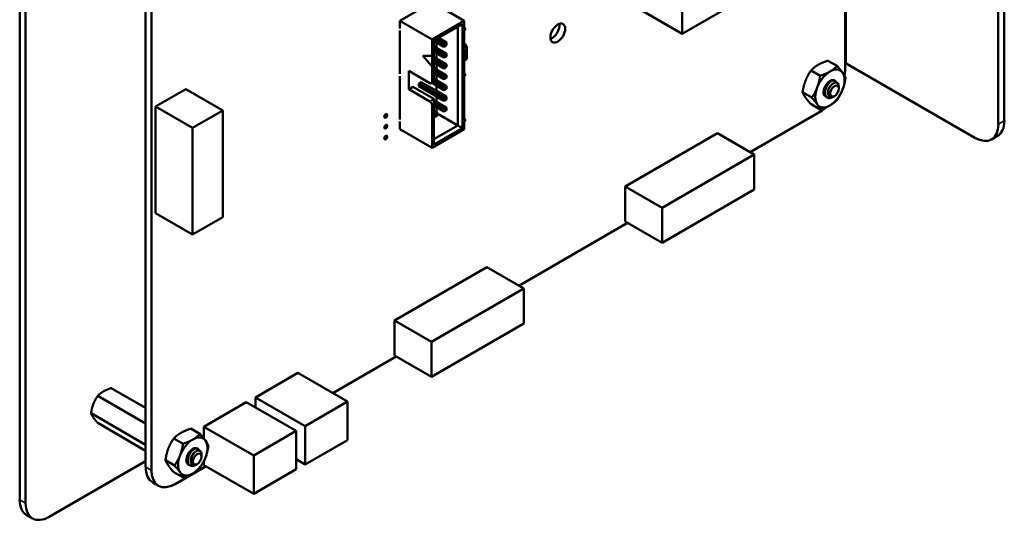
# Model space of a CAD drawing. Units: inches. Extents: x 3 to 151, y 2 to 117.
# Drawn here: x 45 to 58, y 91 to 98 of the extents above; entities that cross this region are included whole.
import ezdxf

# ---------------------------------------------------------------- set-up
doc = ezdxf.new("R2010")
doc.units = ezdxf.units.IN
doc.header["$LTSCALE"] = 7
doc.header["$MEASUREMENT"] = 0
doc.layers.add('Visible (ANSI)', color=7, linetype='Continuous', lineweight=50)
doc.layers.add('Visible Narrow (ANSI)', color=7, linetype='Continuous', lineweight=35)

msp = doc.modelspace()

# ---------------------------------------------------------------- linework, layer by layer
at = {"layer": 'Visible (ANSI)'}
for p, q in [((58.137, 108.115), (58.137, 96.509)), ((58.058, 108.07), (58.058, 96.463)), ((45.144, 103.114), (45.144, 91.508)), ((45.222, 103.069), (45.222, 91.462)), ((46.806, 91.941), (46.806, 102.1)), ((46.883, 91.897), (46.883, 102.056)), ((53.888, 97.656), (53.888, 99.197)), ((56.446, 99.133), (53.888, 97.656)), ((56.036, 98.896), (56.036, 97.193)), ((52.767, 98.303), (53.888, 97.656)), ((50.586, 98.072), (50.162, 97.827)), ((50.586, 98.072), (51.011, 97.827)), ((50.162, 97.827), (50.586, 97.582)), ((50.162, 97.827), (50.162, 97.727)), ((51.011, 97.827), (50.586, 97.582)), ((50.986, 97.784), (50.611, 97.567)), ((50.924, 97.748), (50.924, 96.448)), ((50.986, 96.412), (50.986, 97.784)), ((51.011, 97.727), (51.011, 97.827)), ((51.019, 97.728), (51.011, 97.733)), ((50.162, 97.698), (50.162, 97.127)), ((50.586, 97.582), (50.586, 97.367)), ((50.743, 97.522), (50.638, 97.583)), ((50.669, 97.601), (50.774, 97.54)), ((51.011, 97.127), (51.011, 97.698)), ((50.611, 97.567), (50.611, 97.037)), ((50.743, 97.486), (50.611, 97.562)), ((50.611, 97.491), (50.651, 97.468)), ((50.62, 97.45), (50.611, 97.455)), ((50.651, 97.468), (50.62, 97.45)), ((50.62, 97.45), (50.62, 97.415)), ((50.637, 97.44), (50.62, 97.45)), ((50.646, 97.542), (50.646, 97.471)), ((50.651, 97.448), (50.651, 97.468)), ((50.651, 97.468), (50.774, 97.397)), ((50.774, 97.54), (50.743, 97.522)), ((50.761, 97.512), (50.743, 97.522)), ((50.743, 97.522), (50.743, 97.486)), ((50.761, 97.496), (50.743, 97.486)), ((50.761, 97.512), (50.774, 97.52)), ((50.761, 97.496), (50.761, 97.512)), ((50.774, 97.504), (50.761, 97.496)), ((50.774, 97.52), (50.774, 97.54)), ((50.774, 97.52), (50.774, 97.504)), ((51.011, 97.511), (51.044, 97.492)), ((51.011, 97.473), (51.044, 97.492)), ((51.025, 97.519), (51.012, 97.512)), ((51.03, 97.516), (51.017, 97.509)), ((51.025, 97.519), (51.03, 97.516)), ((51.03, 97.501), (51.03, 97.516)), ((51.044, 97.492), (51.044, 97.323)), ((50.586, 97.224), (50.462, 97.367)), ((50.462, 97.367), (50.586, 97.367)), ((50.587, 97.225), (50.464, 97.367)), ((50.586, 97.367), (50.587, 97.368)), ((50.587, 97.368), (50.587, 97.225)), ((50.62, 97.415), (50.611, 97.42)), ((50.611, 97.348), (50.651, 97.325)), ((50.637, 97.425), (50.62, 97.415)), ((50.743, 97.343), (50.62, 97.415)), ((50.651, 97.325), (50.62, 97.307)), ((50.637, 97.44), (50.651, 97.448)), ((50.637, 97.425), (50.637, 97.44)), ((50.651, 97.432), (50.637, 97.425)), ((50.646, 97.4), (50.646, 97.328)), ((50.651, 97.448), (50.651, 97.432)), ((50.743, 97.379), (50.651, 97.432)), ((50.651, 97.305), (50.651, 97.325)), ((50.651, 97.325), (50.774, 97.254)), ((50.774, 97.397), (50.743, 97.379)), ((50.743, 97.379), (50.743, 97.343)), ((50.761, 97.369), (50.743, 97.379)), ((50.761, 97.353), (50.743, 97.343)), ((50.761, 97.369), (50.774, 97.377)), ((50.761, 97.353), (50.761, 97.369)), ((50.774, 97.361), (50.761, 97.353)), ((50.774, 97.377), (50.774, 97.397)), ((50.774, 97.377), (50.774, 97.361)), ((51.011, 97.443), (51.011, 97.443)), ((51.011, 97.434), (51.012, 97.435)), ((51.013, 97.434), (51.011, 97.434)), ((51.011, 97.423), (51.011, 97.423)), ((51.011, 97.402), (51.013, 97.403)), ((51.011, 97.393), (51.013, 97.394)), ((51.013, 97.394), (51.011, 97.393)), ((51.011, 97.384), (51.021, 97.387)), ((51.011, 97.38), (51.02, 97.383)), ((51.021, 97.383), (51.011, 97.379)), ((51.011, 97.37), (51.017, 97.372)), ((51.015, 97.367), (51.011, 97.366)), ((51.015, 97.367), (51.011, 97.366)), ((51.011, 97.356), (51.015, 97.357)), ((51.011, 97.351), (51.016, 97.353)), ((51.017, 97.353), (51.011, 97.351)), ((51.044, 97.323), (51.011, 97.304)), ((51.012, 97.435), (51.012, 97.439)), ((51.013, 97.434), (51.012, 97.435)), ((51.012, 97.412), (51.012, 97.419)), ((51.013, 97.411), (51.012, 97.411)), ((51.012, 97.336), (51.012, 97.342)), ((51.013, 97.446), (51.017, 97.447)), ((51.013, 97.439), (51.013, 97.434)), ((51.013, 97.419), (51.013, 97.412)), ((51.013, 97.406), (51.02, 97.409)), ((51.021, 97.408), (51.013, 97.406)), ((51.013, 97.403), (51.013, 97.394)), ((51.013, 97.394), (51.013, 97.402)), ((51.013, 97.394), (51.013, 97.394)), ((51.013, 97.349), (51.017, 97.35)), ((51.013, 97.342), (51.013, 97.335)), ((51.014, 97.442), (51.015, 97.442)), ((51.014, 97.345), (51.015, 97.345)), ((51.015, 97.442), (51.015, 97.441)), ((51.015, 97.428), (51.015, 97.433)), ((51.015, 97.428), (51.016, 97.428)), ((51.017, 97.428), (51.015, 97.428)), ((51.015, 97.411), (51.017, 97.412)), ((51.015, 97.345), (51.015, 97.344)), ((51.015, 97.345), (51.015, 97.345)), ((51.017, 97.442), (51.016, 97.442)), ((51.017, 97.428), (51.016, 97.428)), ((51.017, 97.367), (51.016, 97.368)), ((51.017, 97.345), (51.016, 97.345)), ((51.017, 97.436), (51.017, 97.44)), ((51.017, 97.426), (51.021, 97.427)), ((51.017, 97.412), (51.017, 97.426)), ((51.017, 97.361), (51.017, 97.365)), ((51.017, 97.331), (51.017, 97.343)), ((51.017, 97.332), (51.02, 97.333)), ((51.021, 97.333), (51.017, 97.331)), ((51.02, 97.435), (51.02, 97.443)), ((51.02, 97.409), (51.02, 97.427)), ((51.021, 97.408), (51.02, 97.409)), ((51.02, 97.383), (51.02, 97.387)), ((51.021, 97.383), (51.02, 97.383)), ((51.02, 97.36), (51.02, 97.368)), ((51.02, 97.333), (51.02, 97.346)), ((51.021, 97.333), (51.02, 97.333)), ((51.021, 97.443), (51.021, 97.435)), ((51.021, 97.427), (51.021, 97.408)), ((51.021, 97.387), (51.021, 97.383)), ((51.021, 97.368), (51.021, 97.36)), ((51.021, 97.346), (51.021, 97.333)), ((50.587, 97.225), (50.586, 97.224)), ((50.586, 97.224), (50.586, 97.023)), ((50.62, 97.307), (50.611, 97.312)), ((50.62, 97.272), (50.611, 97.277)), ((50.611, 97.205), (50.651, 97.182)), ((50.62, 97.307), (50.62, 97.272)), ((50.637, 97.297), (50.62, 97.307)), ((50.637, 97.282), (50.62, 97.272)), ((50.743, 97.2), (50.62, 97.272)), ((50.637, 97.297), (50.651, 97.305)), ((50.637, 97.282), (50.637, 97.297)), ((50.651, 97.29), (50.637, 97.282)), ((50.646, 97.257), (50.646, 97.185)), ((50.651, 97.305), (50.651, 97.29)), ((50.743, 97.236), (50.651, 97.29)), ((50.774, 97.254), (50.743, 97.236)), ((50.743, 97.236), (50.743, 97.2)), ((50.761, 97.226), (50.743, 97.236)), ((50.761, 97.21), (50.743, 97.2)), ((50.761, 97.226), (50.774, 97.234)), ((50.761, 97.21), (50.761, 97.226)), ((50.774, 97.218), (50.761, 97.21)), ((50.774, 97.234), (50.774, 97.254)), ((50.774, 97.234), (50.774, 97.218)), ((55.81, 97.301), (55.93, 97.232)), ((57.749, 96.285), (56.05, 97.266)), ((50.162, 97.098), (50.162, 96.526)), ((50.277, 96.924), (50.277, 97.166)), ((50.277, 97.166), (50.555, 97.005)), ((50.62, 97.164), (50.611, 97.169)), ((50.62, 97.129), (50.611, 97.134)), ((50.611, 97.062), (50.651, 97.039)), ((50.651, 97.182), (50.62, 97.164)), ((50.62, 97.164), (50.62, 97.129)), ((50.637, 97.154), (50.62, 97.164)), ((50.637, 97.139), (50.62, 97.129)), ((50.743, 97.057), (50.62, 97.129)), ((50.637, 97.154), (50.651, 97.162)), ((50.637, 97.139), (50.637, 97.154)), ((50.651, 97.147), (50.637, 97.139)), ((50.646, 97.114), (50.646, 97.042)), ((50.651, 97.162), (50.651, 97.182)), ((50.651, 97.182), (50.774, 97.111)), ((50.651, 97.162), (50.651, 97.147)), ((50.743, 97.093), (50.651, 97.147)), ((50.774, 97.111), (50.743, 97.093)), ((50.743, 97.093), (50.743, 97.057)), ((50.761, 97.083), (50.743, 97.093)), ((50.761, 97.067), (50.743, 97.057)), ((50.761, 97.083), (50.774, 97.091)), ((50.761, 97.067), (50.761, 97.083)), ((50.774, 97.075), (50.761, 97.067)), ((50.774, 97.091), (50.774, 97.111)), ((50.774, 97.091), (50.774, 97.075)), ((51.019, 97.127), (51.011, 97.133)), ((51.011, 96.526), (51.011, 97.098)), ((55.587, 97.172), (55.707, 97.103)), ((50.333, 96.957), (50.277, 96.924)), ((50.333, 96.957), (50.611, 96.796)), ((50.412, 96.999), (50.443, 97.017)), ((50.62, 96.879), (50.412, 96.999)), ((50.412, 96.963), (50.412, 96.999)), ((50.62, 96.843), (50.412, 96.963)), ((50.443, 97.017), (50.651, 96.897)), ((50.577, 97.003), (50.611, 97.023)), ((50.62, 96.986), (50.584, 97.007)), ((50.611, 97.023), (50.611, 97.037)), ((50.62, 97.022), (50.611, 97.027)), ((50.651, 97.039), (50.62, 97.022)), ((50.62, 97.022), (50.62, 96.986)), ((50.637, 97.012), (50.62, 97.022)), ((50.637, 96.996), (50.62, 96.986)), ((50.743, 96.914), (50.62, 96.986)), ((50.637, 97.012), (50.651, 97.019)), ((50.637, 96.996), (50.637, 97.012)), ((50.651, 97.004), (50.637, 96.996)), ((50.646, 96.971), (50.646, 96.899)), ((50.651, 97.019), (50.651, 97.039)), ((50.651, 97.039), (50.774, 96.968)), ((50.651, 97.019), (50.651, 97.004)), ((50.743, 96.95), (50.651, 97.004)), ((50.774, 96.968), (50.743, 96.95)), ((50.743, 96.95), (50.743, 96.914)), ((50.761, 96.94), (50.743, 96.95)), ((50.761, 96.94), (50.774, 96.948)), ((50.761, 96.924), (50.761, 96.94)), ((50.774, 96.932), (50.761, 96.924)), ((50.774, 96.948), (50.774, 96.968)), ((50.774, 96.948), (50.774, 96.932)), ((55.898, 97.038), (55.903, 97.035)), ((55.952, 96.939), (55.952, 96.962)), ((55.952, 96.932), (55.952, 96.937)), ((47.337, 96.926), (46.938, 96.695)), ((47.337, 96.926), (47.824, 96.645)), ((50.555, 96.764), (50.277, 96.924)), ((50.651, 96.897), (50.62, 96.879)), ((50.62, 96.879), (50.62, 96.843)), ((50.637, 96.869), (50.62, 96.879)), ((50.637, 96.853), (50.62, 96.843)), ((50.743, 96.772), (50.62, 96.843)), ((50.637, 96.869), (50.651, 96.877)), ((50.637, 96.853), (50.637, 96.869)), ((50.651, 96.861), (50.637, 96.853)), ((50.646, 96.828), (50.646, 96.757)), ((50.651, 96.877), (50.651, 96.897)), ((50.651, 96.897), (50.774, 96.825)), ((50.651, 96.877), (50.651, 96.861)), ((50.743, 96.807), (50.651, 96.861)), ((50.761, 96.924), (50.743, 96.914)), ((50.774, 96.825), (50.743, 96.807)), ((50.743, 96.807), (50.743, 96.772)), ((50.761, 96.797), (50.743, 96.807)), ((50.761, 96.797), (50.774, 96.805)), ((50.774, 96.805), (50.774, 96.825)), ((50.774, 96.805), (50.774, 96.789)), ((55.475, 96.885), (55.595, 96.815)), ((55.796, 96.818), (55.801, 96.815)), ((55.895, 96.835), (55.888, 96.83)), ((46.938, 96.695), (47.425, 96.414)), ((46.938, 96.695), (46.938, 95.289)), ((50.586, 96.71), (50.586, 96.153)), ((50.611, 96.724), (50.611, 96.796)), ((50.611, 96.777), (50.651, 96.754)), ((50.62, 96.736), (50.611, 96.741)), ((50.611, 96.724), (50.611, 96.196)), ((50.62, 96.7), (50.611, 96.705)), ((50.651, 96.754), (50.62, 96.736)), ((50.62, 96.736), (50.62, 96.7)), ((50.637, 96.726), (50.62, 96.736)), ((50.637, 96.71), (50.62, 96.7)), ((50.743, 96.629), (50.62, 96.7)), ((50.637, 96.726), (50.651, 96.734)), ((50.637, 96.71), (50.637, 96.726)), ((50.651, 96.718), (50.637, 96.71)), ((50.646, 96.685), (50.646, 96.614)), ((50.651, 96.734), (50.651, 96.754)), ((50.651, 96.754), (50.774, 96.682)), ((50.651, 96.734), (50.651, 96.718)), ((50.743, 96.664), (50.651, 96.718)), ((50.761, 96.782), (50.743, 96.772)), ((50.774, 96.682), (50.743, 96.664)), ((50.761, 96.782), (50.761, 96.797)), ((50.774, 96.789), (50.761, 96.782)), ((50.774, 96.662), (50.774, 96.682)), ((55.587, 96.726), (55.707, 96.656)), ((47.824, 96.645), (47.425, 96.414)), ((47.824, 95.238), (47.824, 96.645)), ((50.611, 96.634), (50.651, 96.611)), ((50.62, 96.593), (50.611, 96.598)), ((50.62, 96.557), (50.611, 96.562)), ((50.651, 96.611), (50.62, 96.593)), ((50.62, 96.593), (50.62, 96.557)), ((50.637, 96.583), (50.62, 96.593)), ((50.637, 96.567), (50.62, 96.557)), ((50.637, 96.583), (50.651, 96.591)), ((50.637, 96.567), (50.637, 96.583)), ((50.651, 96.575), (50.637, 96.567)), ((50.651, 96.591), (50.651, 96.611)), ((50.924, 96.448), (50.651, 96.606)), ((50.651, 96.591), (50.651, 96.575)), ((50.743, 96.664), (50.743, 96.629)), ((50.761, 96.654), (50.743, 96.664)), ((50.761, 96.639), (50.743, 96.629)), ((50.761, 96.654), (50.774, 96.662)), ((50.761, 96.639), (50.761, 96.654)), ((50.774, 96.647), (50.761, 96.639)), ((50.774, 96.662), (50.774, 96.647)), ((55.713, 96.633), (54.782, 96.096)), ((47.425, 96.414), (47.425, 95.008)), ((50.162, 96.498), (50.162, 96.398)), ((50.924, 96.448), (50.611, 96.267)), ((50.611, 96.196), (50.986, 96.412)), ((50.986, 96.412), (50.924, 96.448)), ((51.019, 96.527), (51.011, 96.532)), ((51.011, 96.398), (51.011, 96.498)), ((50.162, 96.398), (50.586, 96.153)), ((50.586, 96.153), (51.011, 96.398)), ((54.351, 96.345), (53.133, 95.642)), ((54.351, 96.345), (54.838, 96.064)), ((58.046, 96.308), (57.968, 96.263)), ((54.838, 96.064), (53.62, 95.36)), ((54.838, 95.602), (54.838, 96.064)), ((53.133, 95.642), (53.62, 95.36)), ((53.133, 95.642), (53.133, 95.18)), ((53.62, 94.899), (54.838, 95.602)), ((46.938, 95.289), (47.425, 95.008)), ((53.62, 95.36), (53.62, 94.899)), ((47.425, 95.008), (47.824, 95.238)), ((53.165, 95.162), (51.73, 94.333)), ((53.133, 95.18), (53.62, 94.899)), ((51.31, 94.576), (50.092, 93.873)), ((51.31, 94.576), (51.797, 94.295)), ((51.797, 94.295), (50.579, 93.591)), ((51.797, 93.833), (51.797, 94.295)), ((50.092, 93.873), (50.579, 93.591)), ((50.092, 93.873), (50.092, 93.411)), ((50.579, 93.13), (51.797, 93.833)), ((50.579, 93.591), (50.579, 93.13)), ((50.112, 93.399), (49.275, 92.916)), ((50.092, 93.411), (50.579, 93.13)), ((48.254, 92.86), (48.813, 93.183)), ((48.813, 93.183), (49.471, 92.803)), ((46.353, 92.982), (46.806, 92.72)), ((46.174, 92.879), (46.806, 92.514)), ((47.575, 92.473), (48.134, 92.796)), ((48.134, 92.796), (48.792, 92.416)), ((48.254, 92.86), (48.912, 92.48)), ((48.254, 92.727), (48.254, 92.86)), ((48.912, 92.48), (49.471, 92.803)), ((49.471, 92.803), (49.471, 92.297)), ((46.085, 92.649), (46.806, 92.232)), ((46.174, 92.522), (46.806, 92.156)), ((47.402, 92.447), (47.522, 92.377)), ((47.575, 92.473), (48.232, 92.093)), ((47.575, 92.315), (47.575, 92.473)), ((48.232, 92.093), (48.792, 92.416)), ((48.792, 92.416), (48.792, 91.911)), ((48.912, 91.974), (48.912, 92.48)), ((47.178, 92.318), (47.299, 92.248)), ((49.471, 92.297), (48.912, 91.974)), ((47.489, 92.183), (47.494, 92.181)), ((45.532, 91.284), (46.806, 92.02)), ((47.067, 92.03), (47.187, 91.961)), ((47.543, 92.085), (47.543, 92.108)), ((47.543, 92.078), (47.543, 92.082)), ((47.575, 91.967), (47.575, 92.019)), ((48.232, 91.588), (48.232, 92.093)), ((48.792, 92.043), (48.912, 91.974)), ((47.178, 91.871), (47.299, 91.802)), ((47.603, 91.951), (47.196, 91.716)), ((47.388, 91.963), (47.393, 91.96)), ((47.487, 91.98), (47.479, 91.976)), ((47.575, 91.967), (48.232, 91.588)), ((48.792, 91.911), (48.232, 91.588)), ((46.975, 91.694), (46.898, 91.738)), ((45.313, 91.262), (45.234, 91.307))]:
    msp.add_line(p, q, dxfattribs=at)
for centre, major_axis, start_param, end_param in [((50.162, 97.712), (0.0087, -0.0152), 2.356194, 2.41655), ((51.011, 97.712), (0.0088, 0.0152), 3.926991, 7.068584), ((52.168, 97.71), (0.069, 0.119), 3.734144, 5.690634), ((50.162, 97.712), (-0.0087, 0.0152), 2.295839, 2.356194), ((51.014, 97.51), (0.00344, 0), 2.356194, 2.639847), ((51.019, 97.507), (-0.00344, 0), 5.497787, 5.826579), ((55.836, 96.934), (0.137, 0.237), 6.021386, 7.068583), ((55.713, 97.006), (-0.228, -0.396), 2.126789, 2.356238), ((55.971, 97.22), (-0.111, 0), 3.926991, 4.087663), ((50.162, 97.112), (0.0087, -0.0152), 2.356194, 2.41655), ((50.162, 97.112), (-0.0087, 0.0152), 2.295839, 2.356194), ((51.011, 97.112), (0.0088, 0.0152), 3.926991, 7.068584), ((55.836, 96.934), (-0.137, -0.237), 3.926991, 4.974188), ((55.836, 96.934), (0.137, 0.237), 4.974188, 6.021386), ((50.555, 97.041), (0.0219, -0.0379), 5.497787, 7.068583), ((55.836, 96.934), (-0.137, -0.237), 4.974188, 6.021386), ((55.836, 96.934), (-0.06, -0.105), 4.45059, 6.447406), ((55.836, 96.934), (0.06, 0.105), 0.523599, 1.308997), ((55.836, 96.934), (0.06, 0.105), 6.271069, 6.806784), ((55.891, 96.902), (0.0426, 0.0738), 5.497787, 5.655782), ((55.836, 96.934), (0.137, 0.237), 3.926991, 4.974188), ((50.555, 96.728), (0.0219, -0.0379), 0.785398, 2.356194), ((55.836, 96.934), (-0.137, -0.237), 6.021386, 7.068583), ((55.713, 97.006), (-0.228, -0.396), 0.785204, 1.019244), ((50.162, 96.512), (0.0087, -0.0152), 2.356194, 2.41655), ((50.162, 96.512), (-0.0087, 0.0152), 2.295839, 2.356194), ((51.011, 96.512), (0.0088, 0.0152), 3.926991, 7.068584), ((57.749, 96.642), (0.219, -0.379), 5.497787, 7.068583), ((57.828, 96.687), (0.219, -0.379), 0, 0.785398), ((47.428, 92.08), (-0.137, -0.237), 3.926991, 4.974188), ((47.428, 92.08), (0.137, 0.237), 6.021386, 7.068583), ((47.428, 92.08), (0.137, 0.237), 4.974188, 6.021386), ((47.428, 92.08), (-0.06, -0.105), 3.129477, 6.447406), ((47.428, 92.08), (-0.137, -0.237), 4.974188, 6.021386), ((47.428, 92.08), (0.137, 0.237), 3.926991, 4.974188), ((47.483, 92.048), (0.0426, 0.0738), 5.497787, 5.655782), ((47.119, 92.122), (-0.221, -0.383), 5.497827, 6.283185), ((47.196, 92.077), (-0.221, -0.383), 5.497827, 7.06839), ((47.428, 92.08), (-0.137, -0.237), 6.021386, 7.068583), ((45.453, 91.686), (-0.219, -0.379), 5.497787, 6.283185), ((45.532, 91.641), (-0.219, -0.379), 5.497787, 7.068583)]:
    msp.add_ellipse(centre, major_axis=major_axis, ratio=0.57735, start_param=start_param, end_param=end_param, dxfattribs=at)
for centre, major_axis in [((52.245, 97.666), (-0.069, -0.119)), ((55.895, 96.9), (-0.0399, -0.0691)), ((49.975, 96.573), (-0.0138, -0.0239)), ((49.975, 96.43), (-0.0138, -0.0239)), ((49.975, 96.287), (-0.0138, -0.0239)), ((47.487, 92.045), (-0.0399, -0.0691))]:
    msp.add_ellipse(centre, major_axis=major_axis, ratio=0.57735, dxfattribs=at)
for points, degree in [([(51.011, 97.443), (51.012, 97.445), (51.013, 97.446)], 2), ([(51.011, 97.443), (51.011, 97.443), (51.011, 97.443)], 2), ([(51.012, 97.419), (51.012, 97.422), (51.011, 97.423)], 2), ([(51.011, 97.423), (51.013, 97.422), (51.013, 97.419)], 2), ([(51.011, 97.423), (51.011, 97.423), (51.011, 97.423)], 2), ([(51.011, 97.423), (51.011, 97.423), (51.011, 97.423)], 2), ([(51.011, 97.406), (51.011, 97.406), (51.011, 97.406)], 2), ([(51.011, 97.406), (51.012, 97.406), (51.013, 97.406)], 2), ([(51.013, 97.406), (51.012, 97.405), (51.011, 97.406)], 2), ([(51.011, 97.347), (51.011, 97.348), (51.012, 97.348)], 2), ([(51.011, 97.331), (51.012, 97.333), (51.012, 97.336)], 2), ([(51.011, 97.331), (51.011, 97.331), (51.011, 97.331)], 2), ([(51.012, 97.331), (51.011, 97.33), (51.011, 97.33)], 2), ([(51.012, 97.439), (51.012, 97.441), (51.013, 97.441)], 2), ([(51.012, 97.411), (51.012, 97.411), (51.012, 97.412)], 2), ([(51.012, 97.348), (51.013, 97.349), (51.013, 97.349)], 2), ([(51.012, 97.342), (51.012, 97.344), (51.013, 97.344)], 2), ([(51.013, 97.335), (51.013, 97.333), (51.012, 97.331)], 2), ([(51.013, 97.446), (51.013, 97.446), (51.013, 97.446)], 2), ([(51.013, 97.441), (51.013, 97.441), (51.014, 97.442)], 2), ([(51.014, 97.441), (51.013, 97.44), (51.013, 97.439)], 2), ([(51.013, 97.412), (51.013, 97.411), (51.013, 97.411), (51.015, 97.411)], 2), ([(51.013, 97.344), (51.013, 97.344), (51.014, 97.345)], 2), ([(51.014, 97.344), (51.013, 97.343), (51.013, 97.342)], 2), ([(51.015, 97.441), (51.014, 97.441), (51.014, 97.441)], 2), ([(51.015, 97.344), (51.014, 97.344), (51.014, 97.344)], 2), ([(51.015, 97.442), (51.016, 97.442), (51.016, 97.442)], 2), ([(51.017, 97.44), (51.017, 97.441), (51.017, 97.442), (51.015, 97.442)], 2), ([(51.015, 97.433), (51.016, 97.433), (51.016, 97.433)], 2), ([(51.016, 97.368), (51.016, 97.368), (51.015, 97.367)], 2), ([(51.017, 97.365), (51.017, 97.367), (51.017, 97.368), (51.015, 97.367)], 2), ([(51.015, 97.357), (51.016, 97.357), (51.016, 97.358)], 2), ([(51.015, 97.345), (51.016, 97.345), (51.016, 97.345)], 2), ([(51.017, 97.345), (51.017, 97.345), (51.015, 97.345)], 2), ([(51.016, 97.433), (51.017, 97.433), (51.017, 97.434), (51.017, 97.436)], 2), ([(51.016, 97.428), (51.017, 97.429), (51.018, 97.429)], 2), ([(51.016, 97.358), (51.017, 97.358), (51.017, 97.359)], 2), ([(51.016, 97.353), (51.017, 97.354), (51.018, 97.354)], 2), ([(51.017, 97.447), (51.019, 97.448), (51.021, 97.446), (51.021, 97.443)], 2), ([(51.018, 97.429), (51.018, 97.429), (51.017, 97.428)], 2), ([(51.017, 97.372), (51.019, 97.373), (51.021, 97.372), (51.021, 97.368)], 2), ([(51.017, 97.359), (51.017, 97.359), (51.017, 97.361)], 2), ([(51.018, 97.354), (51.018, 97.353), (51.017, 97.353)], 2), ([(51.017, 97.35), (51.019, 97.351), (51.021, 97.349), (51.021, 97.346)], 2), ([(51.017, 97.343), (51.017, 97.344), (51.017, 97.345)], 2), ([(51.018, 97.429), (51.019, 97.43), (51.02, 97.433), (51.02, 97.435)], 2), ([(51.021, 97.435), (51.021, 97.432), (51.02, 97.43), (51.018, 97.429)], 2), ([(51.018, 97.354), (51.019, 97.355), (51.02, 97.356)], 2), ([(51.02, 97.356), (51.02, 97.354), (51.018, 97.354)], 2), ([(51.02, 97.356), (51.02, 97.357), (51.02, 97.36)], 2), ([(51.021, 97.36), (51.021, 97.357), (51.02, 97.356)], 2), ([(55.951, 96.947), (55.952, 96.945), (55.952, 96.941), (55.952, 96.938)], 3), ([(55.878, 96.826), (55.873, 96.822), (55.869, 96.82), (55.866, 96.818)], 3), ([(47.422, 92.174), (47.428, 92.178), (47.436, 92.18), (47.444, 92.181)], 3), ([(47.543, 92.093), (47.543, 92.09), (47.543, 92.087), (47.543, 92.084)], 3), ([(47.47, 91.971), (47.465, 91.967), (47.461, 91.965), (47.458, 91.963)], 3)]:
    msp.add_open_spline(points, degree=degree, dxfattribs=at)
for points, degree, knots in [([(51.02, 97.443), (51.02, 97.446), (51.019, 97.447), (51.019, 97.447)], 2, [0, 0, 0, 1, 1.027339, 1.027339, 1.027339]), ([(51.02, 97.368), (51.02, 97.372), (51.019, 97.373), (51.019, 97.373)], 2, [0, 0, 0, 1, 1.025117, 1.025117, 1.025117]), ([(51.02, 97.346), (51.02, 97.349), (51.019, 97.35), (51.019, 97.35)], 2, [0, 0, 0, 1, 1.020583, 1.020583, 1.020583]), ([(55.898, 97.038), (55.897, 97.038), (55.896, 97.039), (55.888, 97.043), (55.879, 97.043), (55.859, 97.039), (55.849, 97.034), (55.828, 97.019), (55.818, 97.009), (55.799, 96.985), (55.791, 96.972), (55.778, 96.944), (55.772, 96.928), (55.766, 96.899), (55.766, 96.885), (55.768, 96.858), (55.771, 96.847), (55.782, 96.829), (55.789, 96.822), (55.796, 96.818)], 3, [-0.828252, -0.828252, -0.828252, -0.828252, -0.8202665, -0.8202665, -0.7503116, -0.7503116, -0.6829096, -0.6829096, -0.6128909, -0.6128909, -0.5454348, -0.5454348, -0.4753516, -0.4753516, -0.4078401, -0.4078401, -0.3376917, -0.3376917, -0.276458, -0.276458, -0.276458, -0.276458]), ([(55.866, 96.818), (55.855, 96.812), (55.843, 96.809), (55.822, 96.807), (55.812, 96.809), (55.794, 96.818), (55.787, 96.825), (55.776, 96.844), (55.773, 96.856), (55.77, 96.883), (55.771, 96.897), (55.777, 96.926), (55.783, 96.942), (55.796, 96.97), (55.805, 96.983), (55.823, 97.007), (55.834, 97.017), (55.854, 97.032), (55.865, 97.036), (55.884, 97.041), (55.893, 97.04), (55.908, 97.033), (55.914, 97.027), (55.918, 97.017), (55.919, 97.015), (55.919, 97.013)], 3, [-5.3884797, -5.3884797, -5.3884797, -5.3884797, -5.32099, -5.32099, -5.2533467, -5.2533467, -5.184714, -5.184714, -5.1134424, -5.1134424, -5.044872, -5.044872, -4.9736691, -4.9736691, -4.9051599, -4.9051599, -4.8340249, -4.8340249, -4.7655757, -4.7655757, -4.6945081, -4.6945081, -4.6261176, -4.6261176, -4.6121506, -4.6121506, -4.6121506, -4.6121506]), ([(55.952, 96.962), (55.952, 96.968), (55.951, 96.974), (55.948, 96.99), (55.944, 96.998), (55.934, 97.008), (55.927, 97.013), (55.908, 97.014), (55.899, 97.012), (55.883, 97.004), (55.873, 96.998), (55.852, 96.979), (55.844, 96.968), (55.832, 96.949), (55.824, 96.936), (55.815, 96.908), (55.812, 96.896), (55.811, 96.877), (55.811, 96.865), (55.817, 96.844), (55.821, 96.836), (55.831, 96.827), (55.837, 96.822), (55.856, 96.82), (55.864, 96.821), (55.876, 96.825), (55.882, 96.827), (55.888, 96.83)], 3, [-21.941068, -21.941068, -21.941068, -21.941068, -18.738266, -18.738266, -13.43749, -13.43749, -9.669483, -9.669483, -6.791588, -6.791588, -4.801706, -4.801706, -3.298344, -3.298344, -2.288642, -2.288642, -1.54879, -1.54879, -1.050449, -1.050449, -0.688959, -0.688959, -0.445662, -0.445662, -0.270028, -0.270028, -0.193653, -0.193653, -0.193653, -0.193653]), ([(55.832, 97.03), (55.837, 97.033), (55.841, 97.034), (55.847, 97.035), (55.849, 97.035), (55.851, 97.035)], 3, [-0.20944505, -0.20944505, -0.20944505, -0.20944505, -0.17587807, -0.17587807, -0.14532754, -0.14532754, -0.14532754, -0.14532754]), ([(55.858, 97.042), (55.862, 97.043), (55.866, 97.044), (55.873, 97.044), (55.876, 97.044), (55.88, 97.043), (55.881, 97.043), (55.882, 97.042)], 3, [0, 0, 0, 0, 0.02714146, 0.02714146, 0.05329326, 0.05329326, 0.0604192, 0.0604192, 0.0604192, 0.0604192]), ([(47.489, 92.183), (47.488, 92.184), (47.488, 92.184), (47.479, 92.188), (47.47, 92.189), (47.451, 92.184), (47.441, 92.18), (47.42, 92.165), (47.409, 92.154), (47.391, 92.131), (47.383, 92.118), (47.369, 92.089), (47.364, 92.074), (47.358, 92.044), (47.357, 92.03), (47.36, 92.004), (47.363, 91.992), (47.374, 91.974), (47.38, 91.967), (47.388, 91.963)], 3, [-0.828252, -0.828252, -0.828252, -0.828252, -0.8202665, -0.8202665, -0.7503116, -0.7503116, -0.6829096, -0.6829096, -0.6128909, -0.6128909, -0.5454348, -0.5454348, -0.4753516, -0.4753516, -0.4078401, -0.4078401, -0.3376917, -0.3376917, -0.276458, -0.276458, -0.276458, -0.276458]), ([(47.458, 91.963), (47.446, 91.958), (47.435, 91.954), (47.413, 91.953), (47.403, 91.955), (47.386, 91.964), (47.379, 91.971), (47.368, 91.99), (47.364, 92.002), (47.362, 92.028), (47.363, 92.042), (47.369, 92.072), (47.374, 92.087), (47.388, 92.116), (47.396, 92.129), (47.415, 92.152), (47.425, 92.162), (47.446, 92.177), (47.456, 92.182), (47.476, 92.186), (47.485, 92.185), (47.499, 92.178), (47.505, 92.172), (47.51, 92.162), (47.51, 92.16), (47.511, 92.158)], 3, [-5.3884797, -5.3884797, -5.3884797, -5.3884797, -5.32099, -5.32099, -5.2533467, -5.2533467, -5.184714, -5.184714, -5.1134424, -5.1134424, -5.044872, -5.044872, -4.9736691, -4.9736691, -4.9051599, -4.9051599, -4.8340249, -4.8340249, -4.7655757, -4.7655757, -4.6945081, -4.6945081, -4.6261176, -4.6261176, -4.6121506, -4.6121506, -4.6121506, -4.6121506]), ([(47.543, 92.108), (47.543, 92.113), (47.543, 92.12), (47.539, 92.135), (47.535, 92.143), (47.525, 92.153), (47.518, 92.158), (47.499, 92.159), (47.49, 92.157), (47.474, 92.15), (47.464, 92.144), (47.444, 92.124), (47.435, 92.114), (47.423, 92.094), (47.416, 92.082), (47.406, 92.053), (47.404, 92.041), (47.403, 92.022), (47.402, 92.01), (47.409, 91.989), (47.413, 91.982), (47.422, 91.973), (47.429, 91.968), (47.447, 91.965), (47.456, 91.966), (47.468, 91.97), (47.473, 91.972), (47.479, 91.976)], 3, [-21.941068, -21.941068, -21.941068, -21.941068, -18.738266, -18.738266, -13.43749, -13.43749, -9.669483, -9.669483, -6.791588, -6.791588, -4.801706, -4.801706, -3.298344, -3.298344, -2.288642, -2.288642, -1.54879, -1.54879, -1.050449, -1.050449, -0.688959, -0.688959, -0.445662, -0.445662, -0.270028, -0.270028, -0.193653, -0.193653, -0.193653, -0.193653]), ([(47.374, 91.974), (47.37, 91.976), (47.366, 91.979), (47.357, 91.986), (47.351, 91.994), (47.344, 92.015), (47.342, 92.024), (47.342, 92.033)], 3, [0.0714309, 0.0714309, 0.0714309, 0.0714309, 0.1046302, 0.1046302, 0.154762, 0.154762, 0.1845398, 0.1845398, 0.1845398, 0.1845398])]:
    msp.add_open_spline(points, degree=degree, knots=knots, dxfattribs=at)
for points, weights in [([(55.587, 97.172), (55.629, 97.217), (55.681, 97.247)], [1.77382556355, 1.91103144839, 1.91103144839]), ([(55.681, 97.247), (55.733, 97.277), (55.81, 97.301)], [1.91103144839, 1.91103144839, 1.77382556355]), ([(55.836, 97.157), (55.888, 97.187), (55.93, 97.232)], [1.91103144839, 1.91103144839, 1.77382556355]), ([(55.93, 97.232), (55.977, 97.179), (56.003, 97.142)], [1.77382556355, 1.91103144839, 1.91103144839]), ([(55.514, 97.038), (55.54, 97.105), (55.587, 97.172)], [1.91103144839, 1.91103144839, 1.77382556355]), ([(55.668, 96.949), (55.694, 97.016), (55.707, 97.103)], [1.91103144839, 1.91103144839, 1.77382556355]), ([(55.707, 97.103), (55.784, 97.127), (55.836, 97.157)], [1.77382556355, 1.91103144839, 1.91103144839]), ([(56.003, 97.142), (56.029, 97.106), (56.042, 97.073)], [1.91103144839, 1.91103144839, 1.77382556355]), ([(56.042, 97.073), (56.029, 96.986), (56.003, 96.919)], [1.77382556355, 1.91103144839, 1.91103144839]), ([(55.475, 96.885), (55.488, 96.972), (55.514, 97.038)], [1.77382556355, 1.91103144839, 1.91103144839]), ([(55.595, 96.815), (55.643, 96.882), (55.668, 96.949)], [1.77382556355, 1.91103144839, 1.91103144839]), ([(55.514, 96.815), (55.488, 96.852), (55.475, 96.885)], [1.91103144839, 1.91103144839, 1.77382556355]), ([(55.587, 96.726), (55.54, 96.778), (55.514, 96.815)], [1.77382556355, 1.91103144839, 1.91103144839]), ([(55.668, 96.726), (55.643, 96.763), (55.595, 96.815)], [1.91103144839, 1.91103144839, 1.77382556355]), ([(56.003, 96.919), (55.977, 96.852), (55.93, 96.785)], [1.91103144839, 1.91103144839, 1.77382556355]), ([(55.707, 96.656), (55.694, 96.689), (55.668, 96.726)], [1.77382556355, 1.91103144839, 1.91103144839]), ([(55.836, 96.711), (55.784, 96.681), (55.707, 96.656)], [1.91103144839, 1.91103144839, 1.77382556355]), ([(55.93, 96.785), (55.888, 96.741), (55.836, 96.711)], [1.77382556355, 1.91103144839, 1.91103144839]), ([(46.353, 92.982), (46.291, 92.962), (46.249, 92.938)], [6.00446903334, 6.46891632941, 6.46891632941]), ([(46.174, 92.879), (46.136, 92.825), (46.116, 92.772)], [6.00446903334, 6.46891632941, 6.46891632941]), ([(46.085, 92.649), (46.095, 92.623), (46.116, 92.593)], [6.00446903334, 6.46891632941, 6.46891632941]), ([(47.178, 92.318), (47.221, 92.362), (47.273, 92.392)], [1.77382556355, 1.91103144839, 1.91103144839]), ([(47.273, 92.392), (47.325, 92.422), (47.402, 92.447)], [1.91103144839, 1.91103144839, 1.77382556355]), ([(47.105, 92.184), (47.131, 92.251), (47.178, 92.318)], [1.91103144839, 1.91103144839, 1.77382556355]), ([(47.299, 92.248), (47.376, 92.273), (47.428, 92.303)], [1.77382556355, 1.91103144839, 1.91103144839]), ([(47.428, 92.303), (47.479, 92.333), (47.522, 92.377)], [1.91103144839, 1.91103144839, 1.77382556355]), ([(47.522, 92.377), (47.569, 92.325), (47.595, 92.288)], [1.77382556355, 1.91103144839, 1.91103144839]), ([(47.595, 92.288), (47.621, 92.251), (47.634, 92.218)], [1.91103144839, 1.91103144839, 1.77382556355]), ([(47.067, 92.03), (47.08, 92.117), (47.105, 92.184)], [1.77382556355, 1.91103144839, 1.91103144839]), ([(47.26, 92.095), (47.286, 92.161), (47.299, 92.248)], [1.91103144839, 1.91103144839, 1.77382556355]), ([(47.634, 92.218), (47.621, 92.131), (47.595, 92.065)], [1.77382556355, 1.91103144839, 1.91103144839]), ([(47.105, 91.961), (47.08, 91.997), (47.067, 92.03)], [1.91103144839, 1.91103144839, 1.77382556355]), ([(47.187, 91.961), (47.234, 92.028), (47.26, 92.095)], [1.77382556355, 1.91103144839, 1.91103144839]), ([(47.595, 92.065), (47.569, 91.998), (47.522, 91.931)], [1.91103144839, 1.91103144839, 1.77382556355]), ([(47.178, 91.871), (47.131, 91.924), (47.105, 91.961)], [1.77382556355, 1.91103144839, 1.91103144839]), ([(47.26, 91.871), (47.234, 91.908), (47.187, 91.961)], [1.91103144839, 1.91103144839, 1.77382556355]), ([(47.299, 91.802), (47.286, 91.834), (47.26, 91.871)], [1.77382556355, 1.91103144839, 1.91103144839]), ([(47.522, 91.931), (47.479, 91.886), (47.428, 91.856)], [1.77382556355, 1.91103144839, 1.91103144839]), ([(47.428, 91.856), (47.376, 91.826), (47.299, 91.802)], [1.91103144839, 1.91103144839, 1.77382556355])]:
    msp.add_rational_spline(points, weights, degree=2, dxfattribs=at)
for points, weights, knots in [([(55.775, 96.934), (55.778, 96.949), (55.785, 96.964), (55.797, 96.989), (55.815, 97.005)], [0.962085951721, 0.964298548349, 1, 0.937571076452, 0.977542220164], [0.22959705, 0.22959705, 0.22959705, 0.23611111, 0.23611111, 0.24750185, 0.24750185, 0.24750185]), ([(55.811, 96.876), (55.811, 96.878), (55.811, 96.879), (55.808, 96.909), (55.824, 96.941), (55.839, 96.973), (55.861, 96.989), (55.864, 96.991), (55.866, 96.992)], [0.99235257251, 0.995962090028, 1, 0.923879532511, 1, 0.923879532511, 1, 0.991321591781, 0.984622014532], [0.11037436, 0.11037436, 0.11037436, 0.11111111, 0.11111111, 0.125, 0.125, 0.13888889, 0.13888889, 0.14047235, 0.14047235, 0.14047235]), ([(46.249, 92.938), (46.228, 92.926), (46.191, 92.897), (46.174, 92.879)], [6.46891632941, 6.46891632941, 6.23231012014, 6.00446903334], [-4.276132, -4.276132, -4.276132, -3.641301, -3.029987, -3.029987, -3.029987]), ([(46.116, 92.772), (46.105, 92.744), (46.09, 92.684), (46.085, 92.649)], [6.46891632941, 6.46891632941, 6.23231012014, 6.00446903334], [-4.276132, -4.276132, -4.276132, -3.641301, -3.029987, -3.029987, -3.029987]), ([(46.116, 92.593), (46.126, 92.578), (46.155, 92.543), (46.174, 92.522)], [6.46891632941, 6.46891632941, 6.23231012014, 6.00446903334], [-4.276132, -4.276132, -4.276132, -3.641301, -3.029987, -3.029987, -3.029987]), ([(47.366, 92.079), (47.37, 92.095), (47.377, 92.109), (47.389, 92.135), (47.407, 92.151)], [0.962085951721, 0.964298548349, 1, 0.937571076452, 0.977542220164], [0.22959705, 0.22959705, 0.22959705, 0.23611111, 0.23611111, 0.24750185, 0.24750185, 0.24750185]), ([(47.403, 92.021), (47.403, 92.023), (47.402, 92.024), (47.4, 92.055), (47.415, 92.087), (47.431, 92.119), (47.453, 92.134), (47.455, 92.136), (47.458, 92.137)], [0.99235257251, 0.995962090028, 1, 0.923879532511, 1, 0.923879532511, 1, 0.991321591781, 0.984622014532], [0.11037436, 0.11037436, 0.11037436, 0.11111111, 0.11111111, 0.125, 0.125, 0.13888889, 0.13888889, 0.14047235, 0.14047235, 0.14047235])]:
    msp.add_rational_spline(points, weights, degree=2, knots=knots, dxfattribs=at)
at = {"layer": 'Visible Narrow (ANSI)'}
for p, q in [((56.05, 98.904), (56.05, 97.266)), ((51.017, 97.508), (51.017, 97.509)), ((51.011, 97.406), (51.011, 97.406)), ((51.012, 97.331), (51.011, 97.331)), ((51.013, 97.439), (51.012, 97.439)), ((51.013, 97.419), (51.012, 97.419)), ((51.013, 97.412), (51.012, 97.412)), ((51.013, 97.342), (51.012, 97.342)), ((51.013, 97.335), (51.012, 97.336)), ((51.014, 97.441), (51.013, 97.441)), ((51.013, 97.406), (51.013, 97.406)), ((51.014, 97.344), (51.013, 97.344)), ((51.015, 97.441), (51.014, 97.442)), ((51.015, 97.344), (51.014, 97.345)), ((51.015, 97.442), (51.015, 97.442)), ((51.015, 97.367), (51.015, 97.367)), ((51.017, 97.353), (51.016, 97.353)), ((51.018, 97.429), (51.018, 97.429)), ((51.018, 97.354), (51.018, 97.354)), ((51.021, 97.443), (51.02, 97.443)), ((51.021, 97.435), (51.02, 97.435)), ((51.021, 97.368), (51.02, 97.368)), ((51.021, 97.36), (51.02, 97.36)), ((51.02, 97.356), (51.02, 97.356)), ((51.021, 97.346), (51.02, 97.346)), ((50.611, 97.037), (50.586, 97.023)), ((50.611, 96.796), (50.555, 96.764)), ((50.586, 96.71), (50.611, 96.724)), ((58.137, 96.509), (58.058, 96.463)), ((46.806, 91.941), (46.883, 91.897)), ((45.222, 91.462), (45.144, 91.508))]:
    msp.add_line(p, q, dxfattribs=at)

doc.saveas('drawing.dxf')
